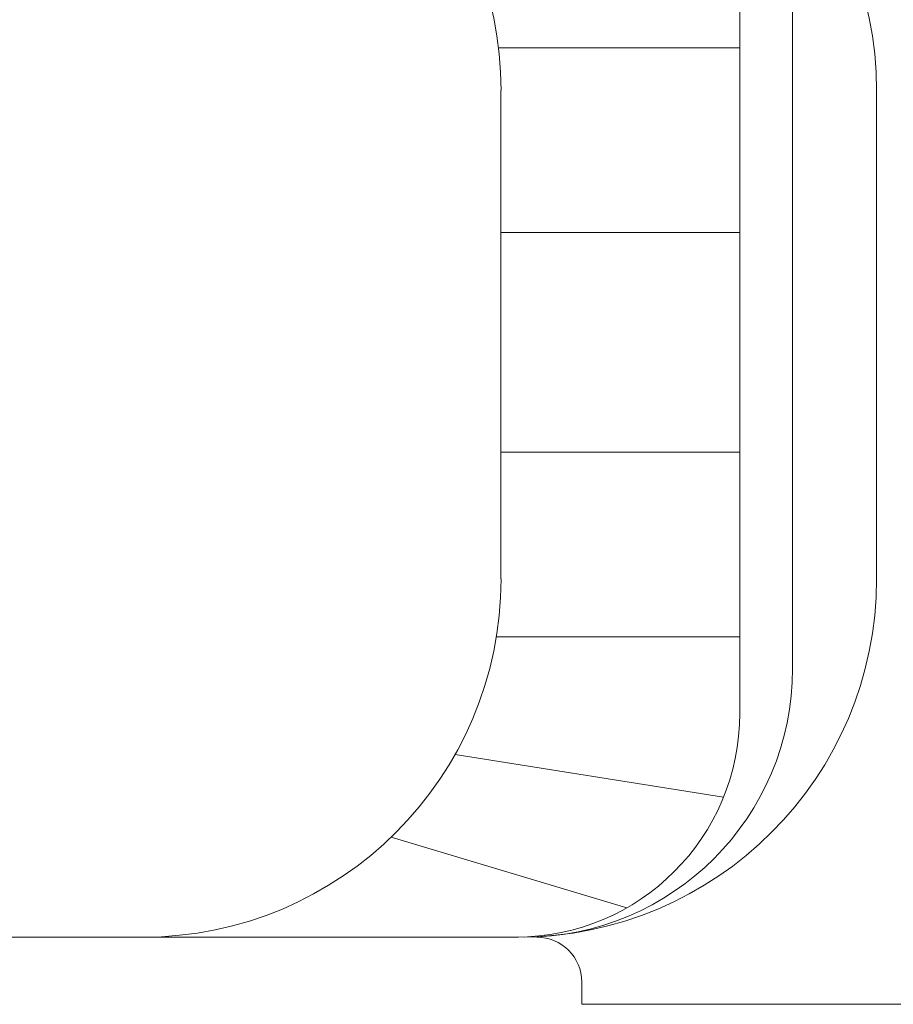
# Model space of a CAD drawing. Extents: x -13 to 411, y 98 to 234.
# Drawn here: x 281 to 290, y 108 to 118 of the extents above; entities that cross this region are included whole.
import ezdxf

# ---------------------------------------------------------------- set-up
doc = ezdxf.new("R2010")
doc.units = 0
doc.header["$MEASUREMENT"] = 0
doc.layers.add('1', color=7, linetype='Continuous', lineweight=20)

msp = doc.modelspace()

# ---------------------------------------------------------------- linework, layer by layer
at = {"layer": '1', "color": 7, "linetype": 'Continuous'}
for p, q in [((288.2135, 119.0207), (288.2135, 111.3339)), ((288.7505, 118.5662), (288.7505, 111.7884)), ((285.762, 118.0912), (288.2135, 118.0912)), ((285.788, 117.6571), (285.788, 112.6975)), ((289.6022, 117.6571), (289.6022, 112.6975)), ((285.788, 116.2149), (288.2135, 116.2149)), ((285.788, 113.9851), (288.2135, 113.9851)), ((285.7401, 112.1088), (288.2135, 112.1088)), ((285.3224, 110.9172), (288.0474, 110.481)), ((284.6712, 110.0755), (287.0653, 109.3589)), ((279.2066, 109.0612), (285.9658, 109.0612)), ((286.6079, 108.6066), (286.6079, 108.3794)), ((286.6079, 108.3794), (291.0226, 108.3794))]:
    msp.add_line(p, q, dxfattribs=at)
for centre, radius, start, end in [((282.1517, 117.6571), 3.6364, 0, 90), ((285.9658, 117.6571), 3.6364, 0, 90), ((282.1517, 112.6975), 3.6364, 270, 0), ((285.9658, 112.6975), 3.6364, 270, 0), ((286.0232, 111.7884), 2.7273, 270, 0), ((285.9408, 111.3339), 2.2727, 270, 0), ((286.1533, 108.6066), 0.4545, 0, 90)]:
    msp.add_arc(centre, radius, start, end, dxfattribs=at)

doc.saveas('drawing.dxf')
